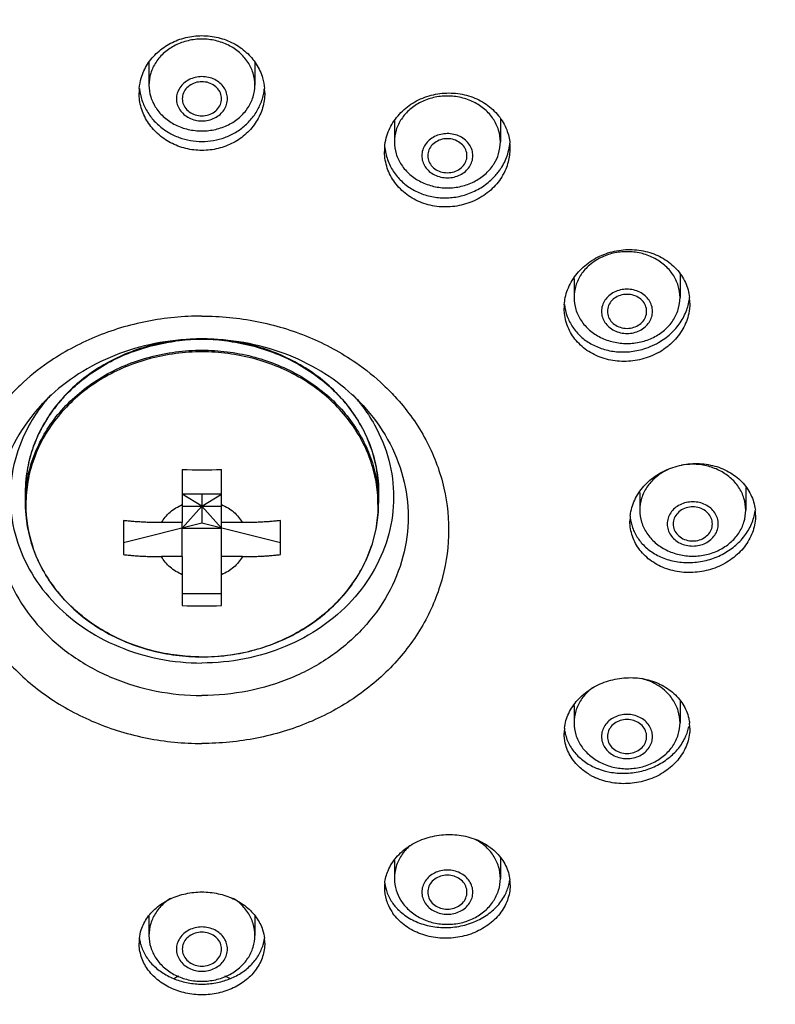
# Model space of a CAD drawing. Units: millimetres. Extents: x 0 to 297, y 0 to 420.
# Drawn here: x 188 to 192, y 276 to 281 of the extents above; entities that cross this region are included whole.
import ezdxf

# ---------------------------------------------------------------- set-up
doc = ezdxf.new("R2010")
doc.units = ezdxf.units.MM
doc.header["$LTSCALE"] = 27.377778
doc.layers.get('0').update_dxf_attribs({"linetype": 'CONTINUOUS'})
doc.layers.add('02___PRT_ALL_AXES', color=7, linetype='CONTINUOUS')

msp = doc.modelspace()

# ---------------------------------------------------------------- linework, layer by layer
at = {"color": 7, "linetype": 'Continuous'}
for p, q in [((189.101, 281.2646), (189.101, 281.1502)), ((189.641, 281.2646), (189.641, 281.1502)), ((189.471, 279.0667), (189.271, 279.0667)), ((189.371, 279.0051), (189.271, 279.0667)), ((189.371, 279.0051), (189.471, 279.0667)), ((189.371, 279.0667), (189.371, 278.9185)), ((189.371, 279.0051), (189.271, 278.8935)), ((189.271, 279.0051), (189.471, 279.0051)), ((189.371, 279.0051), (189.471, 278.8935)), ((189.371, 278.9185), (188.971, 278.8185)), ((189.271, 278.7485), (189.271, 278.9217)), ((189.771, 278.8185), (189.371, 278.9185)), ((189.471, 278.7485), (189.471, 278.9217)), ((189.271, 278.8935), (189.471, 278.8935)), ((189.471, 278.5587), (189.271, 278.5587)), ((189.101, 276.9186), (189.101, 276.8201)), ((189.641, 276.9186), (189.641, 276.8201))]:
    msp.add_line(p, q, dxfattribs=at)
for centre, radius, start, end in [((189.3295, 281.1615), 0.2785, 186.0905, 190.5084), ((189.4117, 281.1616), 0.2793, 349.486, 353.8816), ((189.3293, 281.1614), 0.2783, 190.5077, 192.3824), ((189.411, 281.1618), 0.2801, 347.6901, 349.4881), ((190.556, 280.8599), 0.205, 162.7766, 179.9452), ((190.5723, 280.8607), 0.2713, 185.9708, 190.172), ((190.5706, 280.8604), 0.2696, 190.1757, 190.6875), ((190.6501, 280.8859), 0.2917, 328.2706, 342.6129), ((190.6681, 280.8677), 0.2244, 326.3095, 328.6015), ((190.6406, 280.8914), 0.3026, 324.8682, 328.3203), ((190.6246, 280.9036), 0.3227, 315.8013, 320.834), ((190.6325, 280.8972), 0.3125, 320.8369, 324.8659), ((191.5184, 280.0324), 0.2651, 121.0668, 130.8248), ((191.5257, 280.0209), 0.2787, 116.5566, 121.1189), ((191.4706, 280.0599), 0.2545, 186.3518, 200.1667), ((189.3708, 278.8259), 1.0313, 89.9879, 98.996), ((189.3703, 278.8234), 1.0311, 96.3615, 97.6668), ((189.371, 278.8168), 1.0378, 83.6146, 96.3583), ((189.3712, 278.8259), 1.0313, 81.0133, 90.012), ((189.3717, 278.8235), 1.0311, 82.3402, 83.6114), ((191.5177, 280.1526), 0.3611, 296.3163, 297.6993), ((191.5197, 280.1488), 0.3568, 297.6982, 299.6256), ((189.2417, 278.9953), 0.862, 138.0802, 142.3361), ((189.5004, 278.9954), 0.8619, 37.6639, 41.8739), ((189.2443, 279.0288), 0.7849, 138.3375, 145.4349), ((189.2619, 279.0137), 0.8081, 136.9627, 138.365), ((189.2227, 279.0442), 0.7584, 145.4638, 148.0289), ((189.2064, 279.0541), 0.7394, 148.0135, 154.289), ((189.1873, 279.0635), 0.7181, 154.3057, 157.7886), ((189.1751, 279.0684), 0.705, 157.7819, 163.4682), ((189.1546, 279.0741), 0.6836, 167.6026, 172.9304), ((189.1605, 279.0728), 0.6897, 163.4761, 167.6046), ((191.863, 278.9338), 0.2839, 114.5568, 117.4893), ((191.871, 278.9082), 0.3107, 89.993, 100.6061), ((189.1464, 279.0752), 0.6753, 172.9334, 180.0028), ((189.1469, 279.0204), 0.6759, 175.3594, 180.001), ((189.1451, 279.0205), 0.6741, 175.0546, 175.3578), ((189.1476, 279.0148), 0.6733, 174.9, 179.9936), ((189.5944, 279.0148), 0.6733, 0.0064, 5.1), ((189.5955, 279.0203), 0.6756, 0.0051, 4.6407), ((189.1521, 279.0204), 0.6811, 180.0073, 180.4807), ((189.5946, 279.0204), 0.6764, 359.5134, 359.9999), ((189.1546, 279.0154), 0.6803, 180.0461, 198.5645), ((191.7856, 278.9743), 0.2345, 184.4077, 194.1065), ((189.3754, 279.246), 1.0073, 282.9978, 284.2752), ((189.3798, 279.2297), 0.9904, 284.2596, 290.6988), ((189.3863, 279.2117), 0.9713, 290.7163, 291.5868), ((189.371, 279.2728), 1.0345, 269.1056, 269.9999), ((189.3714, 279.2657), 1.0274, 269.9769, 282.966), ((191.5467, 277.8563), 0.2782, 58.8718, 63.4426), ((191.5535, 277.8671), 0.2654, 49.183, 58.9214), ((191.6213, 277.9304), 0.2349, 346.8943, 348.9494), ((191.4366, 277.8959), 0.2206, 188.995, 204.7222), ((191.5055, 277.9751), 0.3281, 246.7683, 249.5978), ((190.686, 277.1099), 0.205, 0.0601, 17.2351), ((190.5145, 277.1119), 0.2136, 187.1828, 200.9114), ((190.7213, 277.131), 0.2197, 345.9917, 352.3439), ((190.5452, 277.1287), 0.2488, 215.987, 221.0851), ((190.5539, 277.1363), 0.2604, 221.0726, 224.339), ((190.574, 277.1178), 0.2246, 211.3983, 213.6906), ((189.2651, 276.8319), 0.2141, 187.5438, 193.7713), ((189.2661, 276.8321), 0.2151, 193.7655, 196.0901), ((189.4759, 276.8321), 0.2152, 343.8665, 346.2351), ((189.4769, 276.8319), 0.2142, 346.2292, 352.4636)]:
    msp.add_arc(centre, radius, start, end, dxfattribs=at)
for points, start_tangent, end_tangent in [([(189.371, 285.5635), (188.4132, 285.5042), (187.475, 285.3274), (186.5753, 285.0368), (185.7325, 284.6383), (184.9638, 284.1399), (184.2848, 283.5519), (183.7094, 282.8862), (183.2492, 282.1563), (182.9136, 281.3772), (182.7095, 280.5646), (182.641, 279.7351)], (-1, 0), (0, -1)), ([(189.371, 285.5635), (190.3288, 285.5042), (191.2671, 285.3274), (192.1668, 285.0368), (193.0095, 284.6383), (193.7782, 284.1399), (194.4572, 283.5519), (195.0326, 282.8862), (195.4928, 282.1563), (195.8284, 281.3772), (196.0325, 280.5646), (196.101, 279.7351)], (1, 0), (0, -1)), ([(189.371, 285.0631), (188.4132, 285.0037), (187.475, 284.827), (186.5753, 284.5364), (185.7325, 284.1378), (184.9638, 283.6395), (184.2848, 283.0515), (183.7094, 282.3857), (183.2492, 281.6559), (182.9136, 280.8767), (182.7095, 280.0642), (182.6657, 279.7334)], (-1, 0), (-0.098646, -0.995123)), ([(189.371, 285.0631), (190.3288, 285.0037), (191.2671, 284.827), (192.1668, 284.5364), (193.0095, 284.1378), (193.7782, 283.6395), (194.4572, 283.0515), (195.0326, 282.3857), (195.4928, 281.6559), (195.8284, 280.8767), (196.0325, 280.0642), (196.0763, 279.7334)], (1, 0), (0.098646, -0.995123)), ([(189.371, 284.8066), (188.439, 284.7488), (187.526, 284.5768), (186.6506, 284.294), (185.8305, 283.9062), (185.0825, 283.4213), (184.4218, 282.8491), (183.8618, 282.2013), (183.414, 281.4911), (183.0875, 280.733), (182.8889, 279.9423), (182.8589, 279.7342)], (-1, 0), (-0.121677, -0.99257)), ([(189.371, 284.8066), (190.303, 284.7488), (191.216, 284.5768), (192.0915, 284.294), (192.9115, 283.9062), (193.6596, 283.4213), (194.3202, 282.8491), (194.8802, 282.2013), (195.328, 281.4911), (195.6545, 280.733), (195.8531, 279.9423), (195.8831, 279.7342)], (1, 0), (0.121677, -0.99257)), ([(189.3709, 281.384), (189.301, 281.376), (189.2359, 281.3526), (189.18, 281.3154), (189.1371, 281.267), (189.1102, 281.2107), (189.101, 281.1502)], (-1, -0.000361), (0, -1)), ([(189.641, 281.1502), (189.6318, 281.2108), (189.6048, 281.2671), (189.5619, 281.3156), (189.506, 281.3527), (189.4408, 281.3761), (189.3709, 281.384)], (0, 1), (-1, -0.000361)), ([(189.501, 281.0802), (189.4966, 281.1092), (189.4837, 281.1364), (189.463, 281.1597), (189.4361, 281.1777), (189.4047, 281.189), (189.3709, 281.1928), (189.3372, 281.1889), (189.3059, 281.1776), (189.2789, 281.1597), (189.2583, 281.1363), (189.2454, 281.1092), (189.241, 281.0802)], (0, 1), (0, -1)), ([(189.101, 281.1502), (189.1102, 281.0897), (189.1372, 281.0333), (189.1801, 280.9848), (189.2361, 280.9477), (189.3012, 280.9243), (189.3711, 280.9164), (189.441, 280.9244), (189.5062, 280.9478), (189.5621, 280.985), (189.605, 281.0335), (189.6318, 281.0897), (189.641, 281.1502)], (0, -1), (0, 1)), ([(189.0575, 281.1018), (189.077, 281.0438), (189.1087, 280.9906), (189.1507, 280.945), (189.2002, 280.909), (189.2547, 280.8831), (189.3122, 280.8677), (189.371, 280.8626)], (0.214441, -0.976737), (1, 0)), ([(189.241, 281.0802), (189.2454, 281.0512), (189.2583, 281.024), (189.279, 281.0007), (189.306, 280.9827), (189.3374, 280.9715), (189.3711, 280.9676), (189.4048, 280.9715), (189.4362, 280.9828), (189.4631, 281.0007), (189.4837, 281.0241), (189.4966, 281.0512), (189.501, 281.0802)], (0, -1), (0, 1)), ([(189.371, 280.8626), (189.43, 280.8677), (189.4875, 280.8832), (189.5421, 280.9091), (189.5918, 280.9454), (189.6338, 280.9913), (189.665, 281.0437), (189.6846, 281.1021)], (1, 0.000133), (0.2132, 0.977008)), ([(190.891, 280.8601), (190.8818, 280.9207), (190.8548, 280.9771), (190.8119, 281.0255), (190.7559, 281.0627), (190.6908, 281.086), (190.6209, 281.094), (190.551, 281.086), (190.4858, 281.0626), (190.4301, 281.0255), (190.3872, 280.9771)], (-0.000092, 1), (-0.5547, -0.83205)), ([(190.3872, 280.9771), (190.3602, 280.9206)], (-0.5547, -0.83205), (-0.295553, -0.955326)), ([(190.7336, 280.7339), (190.7465, 280.7609), (190.751, 280.79), (190.7466, 280.8192), (190.7336, 280.8464), (190.7129, 280.8698), (190.6859, 280.8877), (190.6545, 280.8989), (190.6208, 280.9027), (190.5872, 280.8988), (190.5558, 280.8875), (190.529, 280.8696), (190.5084, 280.8464)], (0.5547, 0.83205), (-0.5547, -0.83205)), ([(190.671, 280.8651), (190.6384, 280.8754), (190.6036, 280.8754), (190.571, 280.8651), (190.5444, 280.8458), (190.527, 280.8198), (190.521, 280.7901)], (-0.894427, 0.447214), (0.000074, -1)), ([(190.351, 280.8601), (190.3602, 280.7996), (190.3872, 280.7432), (190.4301, 280.6948), (190.4861, 280.6576), (190.5513, 280.6342), (190.6212, 280.6263), (190.6911, 280.6343), (190.7562, 280.6577), (190.8119, 280.6948), (190.8548, 280.7432)], (0.000144, -1), (0.5547, 0.83205)), ([(190.5084, 280.8464), (190.4955, 280.8194), (190.491, 280.7903), (190.4954, 280.7611), (190.5084, 280.7339), (190.5291, 280.7105), (190.5561, 280.6926), (190.5875, 280.6814), (190.6212, 280.6776), (190.6549, 280.6814), (190.6862, 280.6928), (190.7131, 280.7106), (190.7336, 280.7339)], (-0.5547, -0.83205), (0.5547, 0.83205)), ([(190.721, 280.7901), (190.715, 280.8198), (190.6976, 280.8458), (190.671, 280.8651)], (-0.000074, 1), (-0.894427, 0.447214)), ([(190.8597, 280.7508), (190.8818, 280.7997), (190.891, 280.8601)], (0.520978, 0.85357), (-0.000092, 1)), ([(190.9284, 280.7988), (190.9381, 280.8408), (190.9396, 280.8533)], (0.298106, 0.954533), (0.10071, 0.994916)), ([(190.3057, 280.8104), (190.3261, 280.7468), (190.36, 280.6914), (190.4052, 280.6455), (190.4605, 280.6099), (190.5245, 280.586), (190.5926, 280.5758), (190.6635, 280.5798), (190.7346, 280.599), (190.7999, 280.6324), (190.856, 280.6786)], (0.185453, -0.982653), (0.697, 0.717071)), ([(190.521, 280.7901), (190.527, 280.7605), (190.5444, 280.7345), (190.571, 280.7151)], (0.000074, -1), (0.894427, -0.447214)), ([(190.571, 280.7151), (190.6036, 280.7049), (190.6384, 280.7049), (190.671, 280.7151), (190.6976, 280.7345), (190.715, 280.7605), (190.721, 280.7901)], (0.894427, -0.447214), (-0.000074, 1)), ([(191.8061, 280.0677), (191.7969, 280.1283), (191.7698, 280.1847), (191.7269, 280.2331), (191.6709, 280.2702), (191.6058, 280.2936), (191.5359, 280.3015), (191.4662, 280.2935), (191.4011, 280.2702)], (-0.000004, 1), (-0.894427, -0.447214)), ([(191.3451, 280.233), (191.3022, 280.1846), (191.2753, 280.1281), (191.2661, 280.0677)], (-0.75591, -0.654675), (0.00001, -1)), ([(191.4711, 280.0952), (191.4443, 280.0774), (191.4236, 280.0541), (191.4105, 280.0269), (191.4061, 279.9977), (191.4105, 279.9685), (191.4235, 279.9413), (191.4443, 279.918), (191.4712, 279.9001), (191.5026, 279.8889), (191.5363, 279.8851), (191.5699, 279.889), (191.6011, 279.9002)], (-0.894427, -0.447214), (0.894427, 0.447214)), ([(191.6227, 280.041), (191.6004, 280.064), (191.5703, 280.0791), (191.5361, 280.0843), (191.5019, 280.0791), (191.4718, 280.064), (191.4495, 280.041), (191.4376, 280.0127), (191.4361, 279.9977)], (-0.5547, 0.83205), (-0.000047, -1)), ([(191.6011, 279.9002), (191.6279, 279.918), (191.6486, 279.9413), (191.6616, 279.9684), (191.6661, 279.9976), (191.6616, 280.0268), (191.6486, 280.054), (191.6279, 280.0774), (191.6009, 280.0953), (191.5695, 280.1065), (191.5358, 280.1103), (191.5023, 280.1064), (191.4711, 280.0952)], (0.894427, 0.447214), (-0.894427, -0.447214)), ([(191.2661, 280.0677), (191.2753, 280.0071), (191.3023, 279.9507), (191.3453, 279.9022), (191.4012, 279.8651), (191.4664, 279.8418), (191.5363, 279.8339), (191.606, 279.8418), (191.6711, 279.8652)], (0.00001, -1), (0.894427, 0.447214)), ([(191.6361, 279.9977), (191.6346, 280.0127), (191.6227, 280.041)], (0.000047, 1), (-0.5547, 0.83205)), ([(191.6711, 279.8652), (191.727, 279.9024), (191.7699, 279.9508), (191.7969, 280.0072), (191.8061, 280.0677)], (0.894427, 0.447214), (-0.000004, 1)), ([(191.8401, 280.0046), (191.8547, 280.0684)], (0.339451, 0.940624), (0.101397, 0.994846)), ([(189.371, 279.9739), (189.0914, 279.9466), (188.8257, 279.8662), (188.5875, 279.7365), (188.4445, 279.6209)], (-1, 0), (-0.726806, -0.686842)), ([(189.371, 279.9739), (189.6507, 279.9466), (189.9163, 279.8662), (190.1546, 279.7365), (190.2976, 279.6209)], (1, 0), (0.726806, -0.686842)), ([(191.2317, 279.9722), (191.2595, 279.9178), (191.3003, 279.8703), (191.352, 279.8327), (191.4128, 279.8062), (191.4831, 279.7922), (191.5577, 279.7932), (191.6312, 279.8097), (191.6778, 279.8289)], (0.345088, -0.93857), (0.896352, 0.443343)), ([(191.4361, 279.9977), (191.4376, 279.9826), (191.4495, 279.9544)], (-0.000047, -1), (0.5547, -0.83205)), ([(191.4495, 279.9544), (191.4718, 279.9313), (191.5019, 279.9163), (191.5361, 279.9111), (191.5703, 279.9163), (191.6004, 279.9313), (191.6227, 279.9544), (191.6346, 279.9826), (191.6361, 279.9977)], (0.5547, -0.83205), (0.000047, 1)), ([(191.6961, 279.8386), (191.7579, 279.8835), (191.8071, 279.94), (191.8401, 280.0046)], (0.868465, 0.495751), (0.339451, 0.940624)), ([(189.2095, 279.8446), (189.1172, 279.8255), (188.9968, 279.7864), (188.884, 279.7329), (188.7812, 279.6659), (188.6904, 279.5869), (188.6135, 279.4975), (188.5521, 279.3996), (188.5073, 279.2952), (188.4801, 279.1863), (188.471, 279.0751)], (-0.987684, -0.156465), (0, -1)), ([(189.371, 279.8572), (189.1567, 279.8383), (188.9519, 279.7826), (188.7644, 279.6922), (188.6031, 279.571), (188.556, 279.5243)], (-1, 0), (-0.684097, -0.729391)), ([(188.6712, 279.5652), (188.7589, 279.6465), (188.864, 279.7191), (188.9805, 279.7774), (189.1057, 279.8199), (189.2328, 279.8453)], (0.682466, 0.730917), (0.99106, 0.133414)), ([(190.186, 279.5243), (190.1366, 279.5732), (189.9758, 279.6933), (189.7892, 279.783), (189.5851, 279.8384), (189.371, 279.8572)], (-0.684104, 0.729385), (-1, 0)), ([(189.5091, 279.8453), (189.6363, 279.8199), (189.7615, 279.7774), (189.878, 279.7191), (189.9832, 279.6465), (190.0747, 279.5611), (190.1504, 279.4649), (190.2088, 279.3599), (190.2484, 279.2486), (190.2685, 279.1334), (190.271, 279.0751)], (0.991077, -0.133293), (0, -1)), ([(190.271, 279.0751), (190.2619, 279.1862), (190.2347, 279.2951), (190.19, 279.3996), (190.1285, 279.4975), (190.0516, 279.5869), (189.9608, 279.6659), (189.858, 279.7329), (189.7452, 279.7865), (189.6248, 279.8255), (189.5323, 279.8446)], (0, 1), (-0.987709, 0.156303)), ([(188.4735, 279.0786), (188.4936, 279.1938), (188.5332, 279.3051), (188.5916, 279.4101), (188.6674, 279.5063), (188.7589, 279.5917), (188.864, 279.6643), (188.9805, 279.7226), (189.1057, 279.7652), (189.2369, 279.7911), (189.371, 279.7998)], (0.086206, 0.996277), (1, 0)), ([(190.265, 279.0746), (190.2577, 279.1306), (190.2279, 279.2437), (190.1789, 279.3518), (190.1119, 279.4523), (190.0283, 279.543), (189.9301, 279.622), (189.8194, 279.6874), (189.6986, 279.7377), (189.5705, 279.7719), (189.438, 279.7892), (189.304, 279.7892), (189.1715, 279.7719), (189.0434, 279.7377), (188.9227, 279.6874), (188.8119, 279.622), (188.7137, 279.543), (188.6301, 279.4523), (188.5631, 279.3518), (188.5142, 279.2437), (188.4843, 279.1306), (188.477, 279.0746)], (-0.088809, 0.996049), (-0.088809, -0.996049)), ([(189.371, 279.7998), (189.4991, 279.7918), (189.6246, 279.7682), (189.7449, 279.7293), (189.8576, 279.6761), (189.9604, 279.6094), (190.0512, 279.5308), (190.1281, 279.4417), (190.1897, 279.3441), (190.2346, 279.2399), (190.2619, 279.1313), (190.2688, 279.075)], (1, 0), (0.080836, -0.996727)), ([(188.4445, 279.6209), (188.3885, 279.5642), (188.2387, 279.3578), (188.1458, 279.1278), (188.1143, 278.8856), (188.1458, 278.6434), (188.2387, 278.4134), (188.3885, 278.207), (188.5875, 278.0347), (188.8257, 277.905), (189.0914, 277.8245), (189.371, 277.7972)], (-0.726806, -0.686842), (1, 0)), ([(190.2976, 279.6209), (190.3536, 279.5642), (190.5033, 279.3578), (190.5962, 279.1278), (190.6277, 278.8856), (190.5962, 278.6434), (190.5033, 278.4134), (190.3536, 278.207), (190.1546, 278.0347), (189.9163, 277.905), (189.6507, 277.8245), (189.371, 277.7972)], (0.726806, -0.686842), (-1, 0)), ([(182.8455, 279.6129), (182.8222, 279.1351), (182.8889, 278.328), (183.0875, 277.5373), (183.414, 276.7792), (183.8618, 276.0689), (184.4218, 275.4212), (185.0825, 274.849), (185.8305, 274.364), (186.6506, 273.9762), (187.526, 273.6935), (188.439, 273.5215), (189.371, 273.4637)], (-0.097131, -0.995272), (1, 0)), ([(195.8965, 279.6129), (195.9198, 279.1351), (195.8531, 278.328), (195.6545, 277.5373), (195.328, 276.7792), (194.8802, 276.0689), (194.3202, 275.4212), (193.6596, 274.849), (192.9115, 274.364), (192.0915, 273.9762), (191.216, 273.6935), (190.303, 273.5215), (189.371, 273.4637)], (0.097131, -0.995272), (-1, 0)), ([(188.5559, 279.5242), (188.5501, 279.5179), (188.425, 279.3455), (188.3473, 279.1533), (188.321, 278.9509), (188.3473, 278.7486), (188.425, 278.5564), (188.5501, 278.384), (188.7163, 278.24), (188.9154, 278.1317), (189.1374, 278.0644), (189.371, 278.0416)], (-0.684011, -0.729471), (1, 0)), ([(188.5593, 279.522), (188.4914, 279.4191), (188.4192, 279.2404), (188.3948, 279.0522), (188.4192, 278.8641), (188.4914, 278.6854), (188.6077, 278.5251), (188.7623, 278.3912), (188.9474, 278.2905), (189.1538, 278.228), (189.371, 278.2068)], (-0.610896, -0.791711), (1, 0)), ([(190.1861, 279.5242), (190.1919, 279.5179), (190.317, 279.3455), (190.3947, 279.1533), (190.421, 278.9509), (190.3947, 278.7486), (190.317, 278.5564), (190.1919, 278.384), (190.0257, 278.24), (189.8266, 278.1317), (189.6047, 278.0644), (189.371, 278.0416)], (0.684011, -0.729471), (-1, 0)), ([(190.1827, 279.522), (190.2506, 279.4191), (190.3228, 279.2404), (190.3473, 279.0522), (190.3228, 278.8641), (190.2506, 278.6854), (190.1343, 278.5251), (189.9797, 278.3912), (189.7946, 278.2905), (189.5882, 278.228), (189.371, 278.2068)], (0.610898, -0.791709), (-1, 0)), ([(182.641, 279.2347), (182.6983, 278.4724), (182.8691, 277.7227), (183.1509, 276.9984), (183.5392, 276.3116), (184.0276, 275.6743), (184.6076, 275.0978), (185.2697, 274.5918), (186.0023, 274.1655), (186.7926, 273.8261), (187.6272, 273.5794), (188.4916, 273.4297), (189.371, 273.3796)], (0, -1), (1, 0)), ([(189.371, 273.3796), (190.2508, 273.4298), (191.1154, 273.5795), (191.9501, 273.8263), (192.7403, 274.1658), (193.4727, 274.5921), (194.1346, 275.098), (194.7145, 275.6743), (195.2027, 276.3114), (195.5909, 276.9981), (195.8728, 277.7223), (196.0437, 278.4721), (196.101, 279.2347)], (1, 0), (0, 1)), ([(191.732, 279.1856), (191.6801, 279.1504), (191.6372, 279.102), (191.6102, 279.0456), (191.601, 278.9851)], (-0.887076, -0.461623), (-0.000011, -1)), ([(192.141, 278.9851), (192.1318, 279.0458), (192.1048, 279.1022), (192.0618, 279.1506), (192.0058, 279.1877), (191.9409, 279.211), (191.871, 279.219)], (0.000004, 1), (-1, 0)), ([(191.871, 279.0277), (191.8375, 279.0239), (191.8062, 279.0127), (191.7792, 278.9948), (191.7585, 278.9715), (191.7454, 278.9443), (191.741, 278.9151), (191.7455, 278.8859), (191.7585, 278.8587), (191.7792, 278.8354), (191.8062, 278.8175), (191.8375, 278.8064), (191.871, 278.8026)], (-1, 0), (1, 0)), ([(191.871, 278.8026), (191.9045, 278.8064), (191.9359, 278.8176), (191.9629, 278.8355), (191.9836, 278.8588), (191.9966, 278.886), (192.001, 278.9152), (191.9965, 278.9444), (191.9835, 278.9716), (191.9628, 278.9949), (191.9358, 279.0127), (191.9045, 279.0239), (191.871, 279.0277)], (1, 0), (-1, 0)), ([(188.471, 279.0147), (188.4753, 278.9441), (188.4978, 278.8308), (188.5392, 278.7216), (188.5987, 278.6188), (188.6749, 278.5246), (188.7661, 278.4412), (188.8705, 278.3703), (188.9858, 278.3135), (189.1095, 278.272), (189.2388, 278.2467), (189.371, 278.2383)], (0.00839, -0.999965), (1, 0)), ([(189.371, 278.2383), (189.4992, 278.2462), (189.6248, 278.27), (189.7453, 278.3091), (189.858, 278.3626), (189.9609, 278.4296), (190.0516, 278.5086), (190.1285, 278.598), (190.1899, 278.6959), (190.2347, 278.8003), (190.2619, 278.9092), (190.271, 279.0146)], (1, 0), (0.008491, 0.999964)), ([(190.2677, 279.0149), (190.2586, 278.9043), (190.2314, 278.7961), (190.1867, 278.6923), (190.1254, 278.595), (190.0487, 278.5063), (189.9582, 278.428), (189.8558, 278.3616), (189.7436, 278.3085)], (0, -1), (-0.929859, -0.367916)), ([(191.601, 278.9851), (191.6103, 278.9245), (191.6373, 278.8681), (191.6802, 278.8197), (191.7362, 278.7826), (191.8011, 278.7593), (191.871, 278.7513)], (-0.000011, -1), (1, 0)), ([(191.971, 278.9151), (191.965, 278.9448), (191.9476, 278.9708), (191.921, 278.9901), (191.8884, 279.0004), (191.8536, 279.0004), (191.821, 278.9901), (191.7944, 278.9708), (191.777, 278.9448), (191.771, 278.9151)], (0, 1), (0, -1)), ([(191.871, 278.7513), (191.9409, 278.7593), (192.006, 278.7827), (192.062, 278.8198), (192.1049, 278.8683), (192.1318, 278.9247), (192.141, 278.9851)], (1, 0), (0.000004, 1)), ([(192.1703, 278.9151), (192.1886, 278.9805)], (0.392611, 0.919705), (0.138581, 0.990351)), ([(191.5581, 278.9171), (191.5793, 278.8628), (191.614, 278.8141), (191.662, 278.7727), (191.7235, 278.7408), (191.7952, 278.7221), (191.871, 278.719)], (0.24417, -0.969732), (0.998141, 0.060941)), ([(191.771, 278.9151), (191.777, 278.8855), (191.7944, 278.8595), (191.821, 278.8401), (191.8536, 278.8299), (191.8884, 278.8299), (191.921, 278.8401), (191.9476, 278.8595), (191.965, 278.8855), (191.971, 278.9151)], (0, -1), (0, 1)), ([(191.871, 278.719), (191.9492, 278.732), (192.0207, 278.76), (192.0837, 278.8014), (192.1347, 278.8542), (192.1703, 278.9151)], (0.998179, 0.060329), (0.392611, 0.919705)), ([(189.3549, 278.2384), (189.2434, 278.2462), (189.1184, 278.2697), (188.9985, 278.3085), (188.8862, 278.3616), (188.7838, 278.428), (188.6933, 278.5063), (188.6167, 278.595), (188.5554, 278.6923), (188.5106, 278.7961), (188.5097, 278.7988)], (-0.999878, 0.015609), (-0.317172, 0.948368)), ([(191.6711, 278.1051), (191.6078, 278.128)], (-0.894427, 0.447214), (-0.97264, 0.232316)), ([(191.3623, 278.0816), (191.3451, 278.0679), (191.3022, 278.0194), (191.2752, 277.963), (191.2661, 277.9026)], (-0.808312, -0.588754), (-0.000046, -1)), ([(191.8061, 277.9026), (191.7968, 277.9633), (191.7698, 278.0197), (191.727, 278.068)], (-0.000002, 1), (-0.756037, 0.654529)), ([(191.6011, 277.9301), (191.5699, 277.9413), (191.5362, 277.9452), (191.5025, 277.9414), (191.4711, 277.9301), (191.4441, 277.9122), (191.4235, 277.8888), (191.4105, 277.8616), (191.4061, 277.8325), (191.4106, 277.8033), (191.4236, 277.7761), (191.4443, 277.7529), (191.4711, 277.7351)], (-0.894427, 0.447214), (0.894427, -0.447214)), ([(191.6361, 277.8326), (191.6346, 277.8476), (191.6227, 277.8759), (191.6004, 277.899), (191.5703, 277.914), (191.5361, 277.9192), (191.5019, 277.914), (191.4718, 277.899), (191.4495, 277.8759)], (-0.000047, 1), (-0.5547, -0.83205)), ([(191.4711, 277.7351), (191.5023, 277.7239), (191.5359, 277.72), (191.5696, 277.7238), (191.601, 277.7351), (191.628, 277.753), (191.6487, 277.7764), (191.6617, 277.8036), (191.6661, 277.8328), (191.6616, 277.8619), (191.6485, 277.8891), (191.6279, 277.9123), (191.6011, 277.9301)], (0.894427, -0.447214), (-0.894427, 0.447214)), ([(191.2661, 277.9026), (191.2753, 277.8419), (191.3024, 277.7855), (191.3452, 277.7373), (191.4011, 277.7001)], (-0.000046, -1), (0.894427, -0.447214)), ([(191.3911, 277.6675), (191.448, 277.6518), (191.5246, 277.6454), (191.6018, 277.6547), (191.6749, 277.679), (191.7394, 277.7166), (191.7921, 277.7653), (191.8303, 277.8227), (191.85, 277.8771)], (0.937226, -0.348721), (0.226699, 0.973965)), ([(191.4011, 277.7001), (191.4662, 277.6768), (191.5361, 277.6688), (191.606, 277.6768), (191.6711, 277.7001), (191.7271, 277.7373), (191.77, 277.7858), (191.7969, 277.8422), (191.8061, 277.9026)], (0.894427, -0.447214), (-0.000002, 1)), ([(191.4495, 277.8759), (191.4376, 277.8476), (191.4361, 277.8326)], (-0.5547, -0.83205), (0.000047, -1)), ([(191.4361, 277.8326), (191.4376, 277.8176), (191.4495, 277.7893), (191.4718, 277.7663), (191.5019, 277.7512), (191.5361, 277.746), (191.5703, 277.7512), (191.6004, 277.7663), (191.6227, 277.7893)], (0.000047, -1), (0.5547, 0.83205)), ([(191.6227, 277.7893), (191.6346, 277.8176), (191.6361, 277.8326)], (0.5547, 0.83205), (-0.000047, 1)), ([(191.2362, 277.8037), (191.2696, 277.751), (191.3177, 277.7065), (191.3761, 277.6736)], (0.417412, -0.908717), (0.918513, -0.395392)), ([(190.431, 277.2762), (190.43, 277.2754), (190.3871, 277.2269), (190.3602, 277.1705), (190.351, 277.1101)], (-0.758884, -0.651226), (-0.000188, -1)), ([(190.8548, 277.2271), (190.8119, 277.2755), (190.7599, 277.3107)], (-0.5547, 0.83205), (-0.887477, 0.460851)), ([(190.8818, 277.1707), (190.8548, 277.2271)], (-0.295712, 0.955277), (-0.5547, 0.83205)), ([(190.7336, 277.0964), (190.7131, 277.1196), (190.6861, 277.1376), (190.6548, 277.1489), (190.6211, 277.1527), (190.5874, 277.1489), (190.5559, 277.1376), (190.529, 277.1197), (190.5083, 277.0963), (190.4954, 277.0691), (190.491, 277.0399), (190.4955, 277.0109), (190.5084, 276.9839)], (-0.5547, 0.83205), (0.5547, -0.83205)), ([(190.571, 277.1151), (190.5444, 277.0958), (190.527, 277.0698), (190.521, 277.0401)], (-0.894427, -0.447214), (-0.000074, -1)), ([(190.721, 277.0401), (190.715, 277.0698), (190.6976, 277.0958), (190.671, 277.1151), (190.6384, 277.1254), (190.6036, 277.1254), (190.571, 277.1151)], (0.000074, 1), (-0.894427, -0.447214)), ([(190.351, 277.1101), (190.3602, 277.0496), (190.3824, 277.0008)], (-0.000188, -1), (0.520974, -0.853572)), ([(190.3677, 276.9543), (190.4268, 276.9082), (190.4984, 276.8764), (190.5779, 276.861), (190.6597, 276.8628), (190.7389, 276.8814), (190.8108, 276.916), (190.8703, 276.9643), (190.9132, 277.0229), (190.9345, 277.0778)], (0.698776, -0.71534), (0.24177, 0.970333)), ([(190.3872, 276.9932), (190.4301, 276.9448), (190.486, 276.9076), (190.5512, 276.8843), (190.6211, 276.8763), (190.691, 276.8843), (190.7561, 276.9077), (190.812, 276.9449), (190.8549, 276.9934), (190.8819, 277.0498), (190.891, 277.1101)], (0.5547, -0.83205), (0.000086, 1)), ([(190.5084, 276.9839), (190.529, 276.9606), (190.5559, 276.9427), (190.5873, 276.9314), (190.621, 276.9276), (190.6547, 276.9314), (190.6861, 276.9427), (190.713, 276.9606), (190.7337, 276.984), (190.7466, 277.0112), (190.751, 277.0404), (190.7465, 277.0694), (190.7336, 277.0964)], (0.5547, -0.83205), (-0.5547, 0.83205)), ([(190.315, 277.0356), (190.3439, 276.9825)], (0.35625, -0.934391), (0.587186, -0.809452)), ([(190.521, 277.0401), (190.527, 277.0105), (190.5444, 276.9845), (190.571, 276.9651), (190.6036, 276.9549), (190.6384, 276.9549), (190.671, 276.9651)], (-0.000074, -1), (0.894427, 0.447214)), ([(190.671, 276.9651), (190.6976, 276.9845), (190.715, 277.0105), (190.721, 277.0401)], (0.894427, 0.447214), (0.000074, 1)), ([(189.2112, 277.0086), (189.18, 276.9853), (189.1371, 276.9368), (189.1102, 276.8806), (189.101, 276.8201)], (-0.843918, -0.536472), (0, -1)), ([(189.641, 276.8201), (189.6318, 276.8806), (189.6048, 276.937), (189.5619, 276.9855), (189.5308, 277.0086)], (0, 1), (-0.843982, 0.536371)), ([(189.501, 276.7501), (189.4966, 276.7791), (189.4837, 276.8063), (189.463, 276.8296), (189.4361, 276.8476), (189.4047, 276.8588), (189.3709, 276.8627), (189.3372, 276.8588), (189.3059, 276.8475), (189.2789, 276.8296), (189.2583, 276.8062), (189.2454, 276.7791), (189.241, 276.7501)], (0, 1), (0, -1)), ([(189.101, 276.8201), (189.1102, 276.7595), (189.1372, 276.7031), (189.1801, 276.6547), (189.2361, 276.6175), (189.3012, 276.5942), (189.3711, 276.5863)], (0, -1), (1, 0.00036)), ([(189.371, 276.8367), (189.3368, 276.8315), (189.3067, 276.8164), (189.2844, 276.7934), (189.2725, 276.7651), (189.271, 276.7501)], (-1, 0), (0, -1)), ([(189.471, 276.7501), (189.4695, 276.7651), (189.4576, 276.7934), (189.4353, 276.8164), (189.4052, 276.8315), (189.371, 276.8367)], (0, 1), (-1, 0)), ([(189.3711, 276.5863), (189.441, 276.5943), (189.5062, 276.6177), (189.5621, 276.6548), (189.605, 276.7033), (189.6318, 276.7596), (189.641, 276.8201)], (1, 0.00036), (0, 1)), ([(189.0594, 276.7724), (189.0835, 276.7176), (189.122, 276.6686), (189.1729, 276.6279), (189.2336, 276.5973), (189.3009, 276.5784), (189.371, 276.572)], (0.277153, -0.960826), (1, 0.000744)), ([(189.371, 276.572), (189.4411, 276.5784), (189.5083, 276.5972), (189.5689, 276.6277), (189.6198, 276.6684), (189.6584, 276.7174), (189.6826, 276.7723)], (1, -0.000545), (0.27788, 0.960616)), ([(189.241, 276.7501), (189.2454, 276.7211), (189.2583, 276.6939), (189.279, 276.6705), (189.306, 276.6526), (189.3374, 276.6413), (189.3711, 276.6375), (189.4048, 276.6414), (189.4362, 276.6527), (189.4631, 276.6706), (189.4837, 276.694), (189.4966, 276.7211), (189.501, 276.7501)], (0, -1), (0, 1)), ([(189.271, 276.7501), (189.2725, 276.735), (189.2844, 276.7068), (189.3067, 276.6837), (189.3368, 276.6687), (189.371, 276.6635)], (0, -1), (1, 0)), ([(189.371, 276.6635), (189.4052, 276.6687), (189.4353, 276.6837), (189.4576, 276.7068), (189.4695, 276.735), (189.471, 276.7501)], (1, 0), (0, 1))]:
    msp.add_spline(points, degree=3, dxfattribs=dict(at, start_tangent=start_tangent, end_tangent=end_tangent))
at = {"layer": '02___PRT_ALL_AXES', "color": 7, "linetype": 'Continuous'}
for p, q in [((189.101, 281.2646), (189.101, 281.1502)), ((189.641, 281.2646), (189.641, 281.1502)), ((190.891, 280.9777), (190.891, 280.8601)), ((190.351, 280.9671), (190.351, 280.8601)), ((191.8061, 280.1853), (191.8061, 280.0677)), ((191.2661, 280.1649), (191.2661, 280.0677)), ((189.271, 279.1922), (189.271, 278.9217)), ((189.471, 278.9217), (189.471, 279.1922)), ((188.471, 279.0751), (188.471, 279.0204)), ((190.271, 279.0751), (190.271, 279.0204)), ((191.601, 279.0753), (191.601, 278.9851)), ((192.141, 279.1007), (192.141, 278.9851)), ((188.971, 278.9324), (188.971, 278.7592)), ((189.271, 278.9217), (189.1651, 278.9217)), ((189.577, 278.9217), (189.471, 278.9217)), ((189.771, 278.7592), (189.771, 278.9324)), ((189.271, 278.7485), (189.1651, 278.7485)), ((189.271, 278.7485), (189.271, 278.4994)), ((189.471, 278.4994), (189.471, 278.7485)), ((189.577, 278.7485), (189.471, 278.7485)), ((191.2661, 277.9904), (191.2661, 277.9026)), ((191.8061, 278.014), (191.8061, 277.9026)), ((190.891, 277.216), (190.891, 277.1101)), ((190.351, 277.2012), (190.351, 277.1101)), ((189.101, 276.9186), (189.101, 276.8201)), ((189.641, 276.9186), (189.641, 276.8201))]:
    msp.add_line(p, q, dxfattribs=at)
for centre, radius, start, end in [((189.3161, 281.1102), 0.2651, 175.2198, 179.991), ((189.4259, 281.1102), 0.2651, 0.009, 4.7694), ((190.5667, 280.8124), 0.2657, 175.5956, 179.9854), ((190.6746, 280.8277), 0.2664, 345.0817, 359.9407), ((190.6826, 280.8275), 0.2584, 359.9806, 5.7918), ((190.6649, 280.8303), 0.2765, 337.1822, 345.0719), ((190.6541, 280.8349), 0.2882, 327.8762, 337.1904), ((191.4737, 280.0138), 0.2576, 176.1965, 179.9787), ((191.6077, 280.0403), 0.2484, 359.9483, 6.5257), ((191.5282, 280.0908), 0.3465, 298.9811, 303.9875), ((189.371, 282.7674), 3.5766, 268.3978, 271.6022), ((191.9511, 278.9594), 0.2399, 359.9853, 6.0459), ((191.7952, 278.9291), 0.2441, 173.5515, 179.9846), ((189.371, 282.0745), 3.5766, 268.3978, 271.6022), ((191.4434, 277.849), 0.2273, 173.3886, 180.0273), ((191.6265, 277.8749), 0.2295, 0.0216, 6.3801), ((191.5056, 277.9133), 0.3182, 241.1392, 245.9773), ((190.5155, 277.0626), 0.2145, 173.8862, 180.0433), ((190.721, 277.0773), 0.22, 0.0411, 6.4863), ((190.5197, 277.0627), 0.2186, 180.0633, 196.4566), ((190.5261, 277.0648), 0.2254, 196.5086, 204.4834), ((190.5397, 277.0711), 0.2404, 204.4946, 215.4502), ((189.2648, 276.78), 0.2138, 173.4816, 179.9774), ((189.4772, 276.78), 0.2138, 0.0227, 6.5267), ((189.3619, 276.377), 0.2591, 114.6037, 120.6949), ((189.3801, 276.377), 0.2591, 59.3075, 65.4004)]:
    msp.add_arc(centre, radius, start, end, dxfattribs=at)
for points, start_tangent, end_tangent in [([(189.0519, 281.1323), (189.062, 281.1859), (189.094, 281.2563), (189.145, 281.3166), (189.2113, 281.3627), (189.2884, 281.3916), (189.371, 281.4015)], (0.083197, 0.996533), (1, 0)), ([(189.371, 281.4015), (189.4537, 281.3916), (189.5308, 281.3627), (189.597, 281.3166), (189.648, 281.2563), (189.6801, 281.186), (189.6901, 281.1322)], (1, 0), (0.08301, -0.996549)), ([(189.371, 281.1668), (189.3368, 281.1616), (189.3067, 281.1465), (189.2844, 281.1235), (189.2725, 281.0952), (189.271, 281.0802)], (-1, 0), (0, -1)), ([(189.471, 281.0802), (189.4695, 281.0952), (189.4576, 281.1235), (189.4353, 281.1465), (189.4052, 281.1616), (189.371, 281.1668)], (0, 1), (-1, 0)), ([(189.371, 280.8171), (189.2885, 280.827), (189.2114, 280.8563), (189.1451, 280.9028), (189.0941, 280.9636), (189.062, 281.0344), (189.051, 281.1102)], (-1, 0), (0, 1)), ([(189.271, 281.0802), (189.2725, 281.0652), (189.2844, 281.0369), (189.3067, 281.0139), (189.3368, 280.9988), (189.371, 280.9936)], (0, -1), (1, 0)), ([(189.691, 281.1102), (189.6801, 281.0344), (189.6479, 280.9636), (189.5969, 280.9028), (189.5306, 280.8563), (189.4535, 280.827), (189.371, 280.8171)], (0, -1), (-1, 0)), ([(189.371, 280.9936), (189.4052, 280.9988), (189.4353, 281.0139), (189.4576, 281.0369), (189.4695, 281.0652), (189.471, 281.0802)], (1, 0), (0, 1)), ([(190.3439, 280.9587), (190.4003, 281.025), (190.4747, 281.0745), (190.5609, 281.1032), (190.6518, 281.1089), (190.7402, 281.0913), (190.8189, 281.0519), (190.8816, 280.9939), (190.9234, 280.9218), (190.9397, 280.8536)], (0.531539, 0.847034), (0.100859, -0.994901)), ([(190.3018, 280.8328), (190.31, 280.881), (190.3439, 280.9587)], (0.076718, 0.997053), (0.531539, 0.847034)), ([(190.8981, 280.6816), (190.8417, 280.6152), (190.7672, 280.5653), (190.681, 280.536), (190.59, 280.5298), (190.5017, 280.5471), (190.4231, 280.5865), (190.3605, 280.6448), (190.3187, 280.7173), (190.3014, 280.7983), (190.301, 280.8124)], (-0.531539, -0.847034), (0.000169, 1)), ([(191.3761, 280.2677), (191.4608, 280.3012), (191.5517, 280.3124), (191.6412, 280.3003), (191.722, 280.2662), (191.7878, 280.2128), (191.8332, 280.1446), (191.8545, 280.0685)], (0.87473, 0.484611), (0.113676, -0.993518)), ([(191.2167, 280.0309), (191.2218, 280.0679), (191.2515, 280.146), (191.3043, 280.2145), (191.3761, 280.2677)], (0.066267, 0.997802), (0.87473, 0.484611)), ([(191.8561, 280.04), (191.8503, 279.9862), (191.8206, 279.9087), (191.7678, 279.8407), (191.7219, 279.8035)], (-0.000368, -1), (-0.829086, -0.559121)), ([(191.6961, 279.7877), (191.6113, 279.754), (191.5204, 279.7425), (191.4308, 279.7541), (191.35, 279.7877), (191.2843, 279.8408), (191.239, 279.9089), (191.2175, 279.9867), (191.2161, 280.0139)], (-0.87473, -0.484611), (0.000297, 1)), ([(191.5526, 278.9565), (191.5543, 278.9688), (191.5798, 279.0456), (191.6289, 279.1145), (191.6977, 279.1697), (191.7806, 279.2067), (191.871, 279.2223)], (0.112203, 0.993685), (0.998908, 0.046724)), ([(191.871, 279.2223), (191.9614, 279.2152), (192.0443, 279.186), (192.1132, 279.1372), (192.1623, 279.0729), (192.1878, 278.9984), (192.1897, 278.9846)], (0.998908, 0.046724), (0.10552, -0.994417)), ([(189.1651, 278.9217), (189.1845, 278.9502), (189.2092, 278.9754), (189.2383, 278.9967), (189.271, 279.0135)], (0.489049, 0.872256), (0.921816, 0.387627)), ([(189.471, 279.0135), (189.5038, 278.9967), (189.5329, 278.9754), (189.5575, 278.9502), (189.577, 278.9217)], (0.921816, -0.387627), (0.489049, -0.872256)), ([(189.1651, 278.9217), (189.1405, 278.9219), (189.1159, 278.9224), (189.0913, 278.9232), (189.0669, 278.9244), (189.0427, 278.9258), (189.0187, 278.9277), (188.9948, 278.9299), (188.971, 278.9324)], (-1, 0), (-0.99354, 0.113486)), ([(189.771, 278.9324), (189.7472, 278.9299), (189.7233, 278.9277), (189.6993, 278.9258), (189.6751, 278.9244), (189.6507, 278.9232), (189.6262, 278.9224), (189.6015, 278.9219), (189.577, 278.9217)], (-0.99354, -0.113486), (-1, 0)), ([(191.871, 278.668), (191.7806, 278.675), (191.6976, 278.7039), (191.6288, 278.7522), (191.5797, 278.816), (191.5542, 278.8902), (191.551, 278.9291)], (-0.998908, -0.046724), (0.000124, 1)), ([(192.191, 278.9593), (192.1877, 278.9196), (192.1621, 278.843), (192.113, 278.7746), (192.0442, 278.72), (191.9613, 278.6835), (191.871, 278.668)], (-0.000086, -1), (-0.998908, -0.046724)), ([(188.971, 278.7592), (188.9948, 278.7567), (189.0187, 278.7545), (189.0427, 278.7526), (189.0669, 278.7511), (189.0913, 278.75), (189.1159, 278.7492), (189.1405, 278.7487), (189.1651, 278.7485)], (0.99354, -0.113486), (1, 0)), ([(189.271, 278.6568), (189.2383, 278.6736), (189.2092, 278.6949), (189.1845, 278.7201), (189.1651, 278.7485)], (-0.921816, 0.387627), (-0.489049, 0.872256)), ([(189.577, 278.7485), (189.5575, 278.7201), (189.5329, 278.6949), (189.5038, 278.6736), (189.471, 278.6568)], (-0.489049, -0.872256), (-0.921816, -0.387627)), ([(189.577, 278.7485), (189.6015, 278.7487), (189.6262, 278.7492), (189.6507, 278.75), (189.6752, 278.7511), (189.6993, 278.7526), (189.7233, 278.7545), (189.7472, 278.7567), (189.771, 278.7592)], (1, 0), (0.99354, 0.113486)), ([(191.2176, 277.8752), (191.2391, 277.9501), (191.2846, 278.0181), (191.3503, 278.0738), (191.4311, 278.1125), (191.5205, 278.131), (191.6113, 278.1277), (191.6961, 278.1026)], (0.115203, 0.993342), (0.913287, -0.407316)), ([(191.6961, 278.1026), (191.7678, 278.0579), (191.8207, 277.9972), (191.8504, 277.9255), (191.8546, 277.9004)], (0.913287, -0.407316), (0.11122, -0.993796)), ([(191.8561, 277.875), (191.8546, 277.8489), (191.833, 277.7734), (191.7875, 277.7052), (191.7217, 277.6498), (191.6409, 277.6116), (191.5515, 277.5937), (191.4608, 277.5974), (191.3761, 277.6226)], (0.000441, -1), (-0.913287, 0.407316)), ([(191.352, 277.6346), (191.3043, 277.6673), (191.2514, 277.7276), (191.2217, 277.7988), (191.2161, 277.8489)], (-0.875666, 0.482916), (-0.000447, 1)), ([(190.3022, 277.0854), (190.3188, 277.1494), (190.3607, 277.2168), (190.4235, 277.2723), (190.5022, 277.3116), (190.5904, 277.3315), (190.6812, 277.3304), (190.7673, 277.3082), (190.8417, 277.2666), (190.8981, 277.2087)], (0.106322, 0.994332), (0.579469, -0.814994)), ([(190.8981, 277.2087), (190.932, 277.1395), (190.9396, 277.1021)], (0.579469, -0.814994), (0.112892, -0.993607)), ([(190.941, 277.0774), (190.9406, 277.0645), (190.9233, 276.99), (190.8814, 276.922), (190.8186, 276.8662), (190.7398, 276.8268), (190.6515, 276.8072), (190.5606, 276.8088), (190.4746, 276.8316), (190.4003, 276.8737), (190.3439, 276.9316)], (0.000612, -1), (-0.579469, 0.814994)), ([(189.0524, 276.8043), (189.062, 276.8481), (189.0941, 276.9112), (189.1451, 276.9653), (189.2114, 277.0065), (189.2885, 277.0324), (189.371, 277.0412)], (0.113179, 0.993575), (1, 0)), ([(189.371, 277.0412), (189.4536, 277.0324), (189.5306, 277.0065), (189.5969, 276.9653), (189.6479, 276.9113), (189.68, 276.8481), (189.6896, 276.8043)], (1, 0), (0.113322, -0.993558)), ([(189.371, 276.5171), (189.2883, 276.5261), (189.2112, 276.5523), (189.145, 276.5941), (189.094, 276.6486), (189.062, 276.712), (189.051, 276.7801)], (-1, 0), (0, 1)), ([(189.691, 276.7801), (189.6801, 276.7121), (189.648, 276.6486), (189.597, 276.5941), (189.5307, 276.5523), (189.4537, 276.5261), (189.371, 276.5171)], (0, -1), (-1, 0))]:
    msp.add_spline(points, degree=3, dxfattribs=dict(at, start_tangent=start_tangent, end_tangent=end_tangent))

doc.saveas('drawing.dxf')
